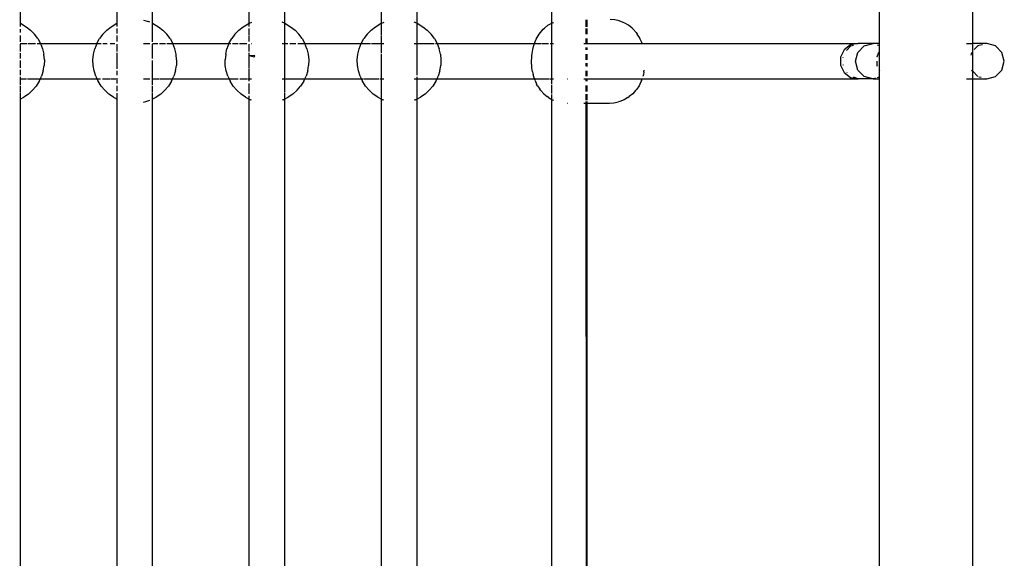
# Model space of a CAD drawing. Extents: x -1543 to 7138, y -6058 to 6784.
# Drawn here: x 2475 to 2922, y 3614 to 3859 of the extents above; entities that cross this region are included whole.
import ezdxf

# ---------------------------------------------------------------- set-up
doc = ezdxf.new("R2010")
doc.units = 0
doc.layers.get('0').update_dxf_attribs({"linetype": 'CONTINUOUS'})

# ---------------------------------------------------------------- blocks, each defined once
blk = doc.blocks.new('005510')
for p, q in [((2865.61, 3847.66), (2865.61, 4081.68)), ((2907.91, 3847.66), (2907.91, 4081.66)), ((2475.5, 4072.44), (2475.5, 3856.89)), ((2519.53, 3856.85), (2519.53, 4072.48)), ((2535.5, 4072.44), (2535.5, 3856.89)), ((2579.51, 3856.84), (2579.51, 4072.48)), ((2595.51, 4072.44), (2595.51, 3856.88)), ((2639.51, 3856.84), (2639.51, 4072.48)), ((2655.51, 4072.44), (2655.51, 3856.88)), ((2716.84, 3856.95), (2716.87, 4072.34)), ((2475.33, 3856.96), (2475.5, 3856.89)), ((2476.12, 3856.62), (2475.5, 3856.89)), ((2475.5, 3856.89), (2475.51, 3855.41)), ((2519.53, 3856.85), (2518.98, 3856.62)), ((2519.51, 3855.36), (2519.53, 3856.85)), ((2519.53, 3856.85), (2519.7, 3856.93)), ((2531.51, 3858.23), (2533.79, 3857.61)), ((2534.44, 3857.33), (2533.79, 3857.61)), ((2535.33, 3856.96), (2535.5, 3856.89)), ((2536.12, 3856.62), (2535.5, 3856.89)), ((2535.5, 3856.89), (2535.51, 3848.46)), ((2579.51, 3856.84), (2578.98, 3856.62)), ((2580.59, 3857.3), (2579.51, 3856.84)), ((2579.51, 3855.36), (2579.51, 3856.84)), ((2595.51, 3856.88), (2594.44, 3857.33)), ((2596.12, 3856.62), (2595.51, 3856.88)), ((2595.51, 3856.88), (2595.51, 3847.66)), ((2639.51, 3856.84), (2638.98, 3856.62)), ((2640.59, 3857.3), (2639.51, 3856.84)), ((2639.51, 3855.39), (2639.51, 3856.84)), ((2655.51, 3856.88), (2654.44, 3857.33)), ((2656.12, 3856.62), (2655.51, 3856.88)), ((2655.51, 3856.88), (2655.51, 3847.66)), ((2715.09, 3855.95), (2716.84, 3856.95)), ((2716.84, 3856.95), (2717.49, 3857.27)), ((2716.87, 3855.89), (2716.84, 3856.95)), ((2717.49, 3857.27), (2717.55, 3857.29)), ((2732.33, 3858.44), (2732.33, 3855.33)), ((2732.8, 3858.43), (2732.8, 3855.33)), ((2745.39, 3858.47), (2743.35, 3858.62)), ((2747.39, 3858.01), (2745.39, 3858.47)), ((2749.3, 3857.27), (2747.39, 3858.01)), ((2749.96, 3856.95), (2749.3, 3857.27)), ((2751.71, 3855.95), (2749.96, 3856.95)), ((2475.51, 3854.22), (2475.51, 3852.73)), ((2476.12, 3856.62), (2478.31, 3855.33)), ((2478.31, 3855.33), (2480.3, 3853.75)), ((2480.3, 3853.75), (2482.06, 3851.93)), ((2513.04, 3851.93), (2514.81, 3853.75)), ((2514.81, 3853.75), (2516.8, 3855.33)), ((2516.8, 3855.33), (2518.98, 3856.62)), ((2519.51, 3852.23), (2519.51, 3854.43)), ((2536.12, 3856.62), (2538.31, 3855.33)), ((2538.31, 3855.33), (2540.3, 3853.75)), ((2540.3, 3853.75), (2542.06, 3851.93)), ((2573.04, 3851.93), (2574.81, 3853.75)), ((2574.81, 3853.75), (2576.8, 3855.33)), ((2576.8, 3855.33), (2578.98, 3856.62)), ((2579.51, 3851.37), (2579.51, 3854.43)), ((2596.12, 3856.62), (2598.31, 3855.33)), ((2598.31, 3855.33), (2600.3, 3853.75)), ((2600.3, 3853.75), (2602.06, 3851.93)), ((2633.04, 3851.93), (2634.81, 3853.75)), ((2634.81, 3853.75), (2636.8, 3855.33)), ((2636.8, 3855.33), (2638.98, 3856.62)), ((2639.51, 3851.37), (2639.51, 3855.36)), ((2656.12, 3856.62), (2658.31, 3855.33)), ((2658.31, 3855.33), (2660.3, 3853.75)), ((2660.3, 3853.75), (2662.06, 3851.93)), ((2711.17, 3852), (2711.65, 3852.72)), ((2711.65, 3852.72), (2712.96, 3854.15)), ((2712.96, 3854.15), (2713.52, 3854.69)), ((2713.52, 3854.69), (2715.09, 3855.95)), ((2716.87, 3847.66), (2716.87, 3855.82)), ((2732.33, 3854.56), (2732.33, 3851.93)), ((2732.8, 3854.56), (2732.8, 3851.93)), ((2753.28, 3854.69), (2751.71, 3855.95)), ((2753.84, 3854.15), (2753.28, 3854.69)), ((2755.15, 3852.72), (2753.84, 3854.15)), ((2755.15, 3852.72), (2755.63, 3852)), ((2475.51, 3851.26), (2475.51, 3848.46)), ((2483.57, 3849.89), (2482.06, 3851.93)), ((2483.57, 3849.89), (2484.79, 3847.66)), ((2510.32, 3847.66), (2511.54, 3849.89)), ((2513.04, 3851.93), (2511.54, 3849.89)), ((2519.51, 3848.55), (2519.51, 3851.37)), ((2543.57, 3849.89), (2542.06, 3851.93)), ((2543.57, 3849.89), (2544.79, 3847.66)), ((2570.32, 3847.66), (2571.54, 3849.89)), ((2573.04, 3851.93), (2571.54, 3849.89)), ((2579.51, 3848.55), (2579.51, 3851.06)), ((2603.57, 3849.89), (2602.06, 3851.93)), ((2603.57, 3849.89), (2604.79, 3847.66)), ((2630.32, 3847.66), (2631.54, 3849.89)), ((2633.04, 3851.93), (2631.54, 3849.89)), ((2639.51, 3847.66), (2639.51, 3851.06)), ((2663.57, 3849.89), (2662.06, 3851.93)), ((2663.57, 3849.89), (2664.79, 3847.66)), ((2708.93, 3847.66), (2709.08, 3848.1)), ((2709.08, 3848.1), (2709.76, 3849.65)), ((2709.76, 3849.65), (2710.16, 3850.47)), ((2710.16, 3850.47), (2711.17, 3852)), ((2732.33, 3849.89), (2732.33, 3847.66)), ((2732.8, 3849.89), (2732.8, 3847.66)), ((2756.64, 3850.47), (2755.63, 3852)), ((2757.03, 3849.65), (2756.64, 3850.47)), ((2757.72, 3848.1), (2757.03, 3849.65)), ((2757.87, 3847.66), (2757.72, 3848.1)), ((2475.51, 3847.4), (2475.51, 3844)), ((2475.55, 3847.66), (2478.79, 3847.66)), ((2479.22, 3847.66), (2482.55, 3847.66)), ((2483.25, 3847.66), (2484.79, 3847.66)), ((2484.79, 3847.66), (2510.32, 3847.66)), ((2484.79, 3847.66), (2485.7, 3845.29)), ((2485.7, 3845.29), (2486.29, 3842.82)), ((2508.82, 3842.82), (2509.41, 3845.29)), ((2510.32, 3847.66), (2509.41, 3845.29)), ((2510.32, 3847.66), (2512.3, 3847.66)), ((2513.03, 3847.66), (2515.02, 3847.66)), ((2516.32, 3847.66), (2518.48, 3847.66)), ((2519.51, 3844.03), (2519.51, 3847.36)), ((2531.51, 3847.66), (2534.44, 3847.66)), ((2535.51, 3847.4), (2535.51, 3840.94)), ((2535.55, 3847.66), (2537.98, 3847.66)), ((2538.79, 3847.66), (2541.53, 3847.66)), ((2542.08, 3847.66), (2544.79, 3847.66)), ((2544.79, 3847.66), (2570.32, 3847.66)), ((2545.7, 3845.29), (2544.79, 3847.66)), ((2546.29, 3842.82), (2545.7, 3845.29)), ((2568.82, 3842.82), (2569.41, 3845.29)), ((2570.32, 3847.66), (2569.41, 3845.29)), ((2570.32, 3847.66), (2571.14, 3847.66)), ((2571.86, 3847.66), (2574.49, 3847.66)), ((2575.02, 3847.66), (2578.48, 3847.66)), ((2579.51, 3844.03), (2579.51, 3847.36)), ((2580.32, 3847.66), (2580.59, 3847.66)), ((2594.44, 3847.66), (2595.51, 3847.66)), ((2595.51, 3847.66), (2595.51, 3841.01)), ((2595.51, 3847.66), (2597.02, 3847.66)), ((2597.98, 3847.66), (2600.62, 3847.66)), ((2601.53, 3847.66), (2604.79, 3847.66)), ((2604.79, 3847.66), (2630.32, 3847.66)), ((2605.7, 3845.29), (2604.79, 3847.66)), ((2605.7, 3845.29), (2606.29, 3842.82)), ((2628.82, 3842.82), (2629.41, 3845.29)), ((2629.41, 3845.29), (2630.32, 3847.66)), ((2630.32, 3847.66), (2631.01, 3847.66)), ((2631.14, 3847.66), (2634.49, 3847.66)), ((2635.02, 3847.66), (2639.51, 3847.66)), ((2639.51, 3846.46), (2639.51, 3847.66)), ((2639.51, 3847.66), (2640.59, 3847.66)), ((2639.51, 3843.39), (2639.51, 3846.26)), ((2654.44, 3847.66), (2655.51, 3847.66)), ((2655.51, 3847.66), (2655.51, 3842.24)), ((2655.51, 3847.66), (2660.44, 3847.66)), ((2660.62, 3847.66), (2663.44, 3847.66)), ((2664.1, 3847.66), (2664.79, 3847.66)), ((2664.79, 3847.66), (2665.7, 3845.29)), ((2664.79, 3847.66), (2708.93, 3847.66)), ((2666.29, 3842.82), (2665.7, 3845.29)), ((2707.89, 3843.13), (2708.04, 3844.09)), ((2708.04, 3844.09), (2708.22, 3844.97)), ((2708.22, 3844.97), (2708.51, 3846.27)), ((2708.51, 3846.27), (2708.78, 3847.25)), ((2708.78, 3847.25), (2708.93, 3847.66)), ((2708.93, 3847.66), (2712.2, 3847.66)), ((2712.51, 3847.66), (2715.4, 3847.66)), ((2716.1, 3847.66), (2716.87, 3847.66)), ((2716.87, 3847.66), (2717.55, 3847.66)), ((2716.87, 3831.66), (2716.87, 3847.66)), ((2731.32, 3847.66), (2732.33, 3847.66)), ((2732.33, 3847.66), (2732.8, 3847.66)), ((2732.33, 3845.87), (2732.33, 3844.86)), ((2732.8, 3847.66), (2746.64, 3847.66)), ((2732.8, 3845.87), (2732.8, 3844.8)), ((2746.64, 3847.66), (2757.87, 3847.66)), ((2757.87, 3847.66), (2855.87, 3847.65)), ((2849.52, 3844.82), (2847.92, 3841.51)), ((2852.37, 3847.02), (2849.52, 3844.82)), ((2850.58, 3844.58), (2852.51, 3846.59)), ((2855.87, 3847.65), (2852.37, 3847.02)), ((2852.51, 3846.59), (2853.82, 3847)), ((2854.76, 3839.66), (2855.82, 3843.66)), ((2855.82, 3843.66), (2858.7, 3846.59)), ((2862.64, 3847.66), (2855.87, 3847.65)), ((2858.7, 3846.59), (2862.64, 3847.66)), ((2865.61, 3847.66), (2862.64, 3847.66)), ((2865.19, 3843.66), (2864.31, 3841.51)), ((2864.48, 3847.16), (2865.61, 3846.86)), ((2865.61, 3846.86), (2865.61, 3847.66)), ((2865.61, 3835.31), (2865.61, 3846.86)), ((2905.08, 3847.66), (2907.91, 3847.66)), ((2907.32, 3843.66), (2906.98, 3842.37)), ((2907.91, 3835.08), (2907.91, 3847.66)), ((2914.24, 3847.66), (2907.91, 3847.66)), ((2910.25, 3846.59), (2908.57, 3844.91)), ((2910.46, 3846.65), (2910.25, 3846.59)), ((2912.27, 3847.13), (2910.69, 3846.71)), ((2914.24, 3847.66), (2913.52, 3847.47)), ((2918.24, 3846.59), (2914.24, 3847.66)), ((2921.17, 3843.66), (2918.24, 3846.59)), ((2922.24, 3839.66), (2921.17, 3843.66)), ((2475.51, 3843.36), (2475.51, 3840.94)), ((2475.51, 3839.93), (2475.51, 3836.6)), ((2486.54, 3840.3), (2486.29, 3842.82)), ((2486.54, 3840.3), (2486.46, 3837.76)), ((2508.56, 3840.3), (2508.82, 3842.82)), ((2508.65, 3837.76), (2508.56, 3840.3)), ((2519.51, 3840), (2519.51, 3843.39)), ((2519.51, 3836.16), (2519.51, 3839.93)), ((2535.51, 3839.93), (2535.5, 3831.66)), ((2546.54, 3840.3), (2546.29, 3842.82)), ((2546.54, 3840.3), (2546.46, 3837.76)), ((2568.82, 3842.82), (2568.56, 3840.3)), ((2568.65, 3837.76), (2568.56, 3840.3)), ((2579.51, 3836.57), (2579.51, 3843.39)), ((2581.99, 3842.24), (2579.7, 3842.1)), ((2581.69, 3841.48), (2579.7, 3842.1)), ((2581.69, 3841.48), (2581.99, 3842.24)), ((2595.51, 3840.94), (2595.51, 3831.66)), ((2606.29, 3842.82), (2606.54, 3840.3)), ((2606.54, 3840.3), (2606.46, 3837.76)), ((2628.56, 3840.3), (2628.82, 3842.82)), ((2628.65, 3837.76), (2628.56, 3840.3)), ((2639.51, 3837.75), (2639.51, 3843.02)), ((2655.51, 3842.13), (2655.51, 3836.78)), ((2666.29, 3842.82), (2666.54, 3840.3)), ((2666.54, 3840.3), (2666.46, 3837.76)), ((2707.68, 3839.94), (2707.71, 3841.03)), ((2707.69, 3838.84), (2707.68, 3839.94)), ((2707.71, 3841.03), (2707.78, 3842.1)), ((2707.78, 3842.1), (2707.89, 3843.13)), ((2732.33, 3842.82), (2732.34, 3840.3)), ((2732.8, 3842.82), (2732.8, 3840.3)), ((2847.92, 3841.51), (2847.92, 3837.81)), ((2849.12, 3841.38), (2849.15, 3841.51)), ((2855.82, 3835.66), (2854.76, 3839.66)), ((2864.31, 3841.51), (2864.31, 3841.48)), ((2864.31, 3839.66), (2864.31, 3837.81)), ((2921.17, 3835.66), (2922.24, 3839.66)), ((2475.51, 3835.8), (2475.51, 3833.27)), ((2486.04, 3835.26), (2485.28, 3832.83)), ((2486.04, 3835.26), (2486.46, 3837.76)), ((2509.07, 3835.26), (2508.65, 3837.76)), ((2509.82, 3832.83), (2509.07, 3835.26)), ((2519.51, 3833.36), (2519.51, 3835.26)), ((2546.04, 3835.26), (2545.28, 3832.83)), ((2546.04, 3835.26), (2546.46, 3837.76)), ((2569.07, 3835.26), (2568.65, 3837.76)), ((2569.82, 3832.83), (2569.07, 3835.26)), ((2579.51, 3831.66), (2579.51, 3836.16)), ((2606.04, 3835.26), (2605.28, 3832.83)), ((2606.04, 3835.26), (2606.46, 3837.76)), ((2629.07, 3835.26), (2628.65, 3837.76)), ((2629.82, 3832.83), (2629.07, 3835.26)), ((2639.51, 3831.66), (2639.51, 3837.71)), ((2655.51, 3836.6), (2655.51, 3833.27)), ((2666.04, 3835.26), (2665.28, 3832.83)), ((2666.04, 3835.26), (2666.46, 3837.76)), ((2707.74, 3837.76), (2707.69, 3838.84)), ((2707.83, 3836.71), (2707.74, 3837.76)), ((2707.96, 3835.71), (2707.83, 3836.71)), ((2708.13, 3834.78), (2707.96, 3835.71)), ((2708.13, 3834.78), (2708.39, 3833.59)), ((2732.34, 3838.76), (2732.34, 3837.34)), ((2732.34, 3835.26), (2732.34, 3832.83)), ((2732.8, 3838.76), (2732.8, 3837.28)), ((2732.8, 3835.26), (2732.8, 3832.83)), ((2758.67, 3834.78), (2758.41, 3833.59)), ((2758.67, 3834.78), (2758.83, 3835.66)), ((2847.92, 3837.81), (2849.52, 3834.51)), ((2849.19, 3837.66), (2849.12, 3837.95)), ((2849.52, 3834.51), (2852.37, 3832.31)), ((2850.93, 3834.39), (2850.72, 3834.6)), ((2858.7, 3832.73), (2855.82, 3835.66)), ((2864.31, 3837.81), (2864.55, 3837.35)), ((2865.43, 3835.66), (2865.61, 3835.31)), ((2865.61, 3831.68), (2865.61, 3835.31)), ((2907.32, 3835.66), (2907.91, 3835.08)), ((2907.91, 3835.08), (2910.25, 3832.73)), ((2907.91, 3831.66), (2907.91, 3835.08)), ((2918.24, 3832.73), (2921.17, 3835.66)), ((2475.51, 3832.53), (2475.5, 3831.66)), ((2475.5, 3831.66), (2478.41, 3831.66)), ((2475.5, 3831.66), (2475.51, 3828.92)), ((2478.81, 3831.66), (2484.74, 3831.66)), ((2484.22, 3830.53), (2482.85, 3828.39)), ((2484.22, 3830.53), (2484.74, 3831.66)), ((2484.74, 3831.66), (2485.28, 3832.83)), ((2484.74, 3831.66), (2510.37, 3831.66)), ((2509.82, 3832.83), (2510.37, 3831.66)), ((2510.37, 3831.66), (2510.89, 3830.53)), ((2510.37, 3831.66), (2512.07, 3831.66)), ((2512.26, 3828.39), (2510.89, 3830.53)), ((2512.96, 3831.66), (2516.3, 3831.66)), ((2516.47, 3831.66), (2518.93, 3831.66)), ((2519.28, 3831.66), (2519.53, 3831.66)), ((2519.53, 3831.66), (2519.51, 3831.89)), ((2519.51, 3829.48), (2519.53, 3831.66)), ((2531.51, 3831.66), (2533.87, 3831.66)), ((2533.93, 3831.66), (2534.44, 3831.66)), ((2535.5, 3831.66), (2538.41, 3831.66)), ((2535.5, 3831.66), (2535.51, 3828.92)), ((2538.81, 3831.66), (2544.74, 3831.66)), ((2544.22, 3830.53), (2542.85, 3828.39)), ((2544.22, 3830.53), (2544.74, 3831.66)), ((2544.74, 3831.66), (2545.28, 3832.83)), ((2544.74, 3831.66), (2570.37, 3831.66)), ((2569.82, 3832.83), (2570.37, 3831.66)), ((2570.37, 3831.66), (2570.89, 3830.53)), ((2570.37, 3831.66), (2571.86, 3831.66)), ((2572.26, 3828.39), (2570.89, 3830.53)), ((2572.07, 3831.66), (2574.51, 3831.66)), ((2575.31, 3831.66), (2578.5, 3831.66)), ((2578.93, 3831.66), (2579.51, 3831.66)), ((2579.51, 3830.64), (2579.51, 3831.66)), ((2579.51, 3831.66), (2580.59, 3831.66)), ((2594.44, 3831.66), (2595.51, 3831.66)), ((2595.51, 3831.66), (2595.51, 3825.4)), ((2595.51, 3831.66), (2604.28, 3831.66)), ((2604.22, 3830.53), (2602.85, 3828.39)), ((2604.22, 3830.53), (2604.74, 3831.66)), ((2604.57, 3831.66), (2604.74, 3831.66)), ((2604.74, 3831.66), (2605.28, 3832.83)), ((2604.74, 3831.66), (2630.37, 3831.66)), ((2629.82, 3832.83), (2630.37, 3831.66)), ((2630.37, 3831.66), (2630.89, 3830.53)), ((2630.37, 3831.66), (2631.04, 3831.66)), ((2632.26, 3828.39), (2630.89, 3830.53)), ((2631.31, 3831.66), (2638.5, 3831.66)), ((2638.93, 3831.66), (2639.51, 3831.66)), ((2639.51, 3831.66), (2640.59, 3831.66)), ((2639.51, 3822.48), (2639.51, 3831.66)), ((2654.44, 3831.66), (2655.51, 3831.66)), ((2655.51, 3832.53), (2655.51, 3831.66)), ((2655.51, 3831.66), (2663.25, 3831.66)), ((2655.51, 3831.66), (2655.51, 3822.44)), ((2664.22, 3830.53), (2662.85, 3828.39)), ((2663.46, 3831.66), (2664.74, 3831.66)), ((2664.22, 3830.53), (2664.74, 3831.66)), ((2664.74, 3831.66), (2665.28, 3832.83)), ((2664.74, 3831.66), (2708.92, 3831.66)), ((2708.64, 3832.55), (2708.39, 3833.59)), ((2708.92, 3831.66), (2708.64, 3832.55)), ((2708.93, 3831.63), (2708.92, 3831.66)), ((2708.92, 3831.66), (2712.49, 3831.66)), ((2709.24, 3830.86), (2708.93, 3831.63)), ((2709.24, 3830.86), (2709.96, 3829.24)), ((2712.52, 3831.66), (2715.75, 3831.66)), ((2716.11, 3831.66), (2716.87, 3831.66)), ((2716.87, 3829.37), (2716.87, 3831.66)), ((2716.87, 3831.66), (2717.55, 3831.66)), ((2724.03, 3831.66), (2724.05, 3831.66)), ((2731.32, 3831.66), (2732.34, 3831.66)), ((2732.34, 3831.79), (2732.34, 3831.66)), ((2732.34, 3831.66), (2732.34, 3830.53)), ((2732.34, 3831.66), (2732.8, 3831.66)), ((2732.8, 3831.79), (2732.8, 3831.66)), ((2732.8, 3831.66), (2732.8, 3830.53)), ((2732.8, 3831.66), (2757.87, 3831.63)), ((2757.55, 3830.86), (2756.84, 3829.24)), ((2757.55, 3830.86), (2757.87, 3831.63)), ((2757.87, 3831.63), (2855.87, 3831.68)), ((2757.87, 3831.63), (2757.88, 3831.67)), ((2758.41, 3833.59), (2758.2, 3832.73)), ((2852.37, 3832.31), (2855.87, 3831.68)), ((2855.87, 3831.68), (2853.72, 3832.35)), ((2862.59, 3831.68), (2855.87, 3831.68)), ((2862.59, 3831.68), (2858.7, 3832.73)), ((2862.64, 3831.66), (2862.59, 3831.68)), ((2862.7, 3831.68), (2862.64, 3831.66)), ((2863.84, 3831.99), (2862.7, 3831.68)), ((2862.7, 3831.68), (2862.82, 3831.66)), ((2862.82, 3831.66), (2865.61, 3831.68)), ((2865.47, 3832.43), (2864.48, 3832.16)), ((2865.61, 3597.66), (2865.61, 3831.68)), ((2905.08, 3831.66), (2907.91, 3831.66)), ((2907.91, 3597.66), (2907.91, 3831.66)), ((2907.91, 3831.66), (2914.24, 3831.66)), ((2910.69, 3832.62), (2911.68, 3832.35)), ((2913.52, 3831.86), (2914.24, 3831.66)), ((2914.24, 3831.66), (2918.24, 3832.73)), ((2475.51, 3828.4), (2475.51, 3825.4)), ((2481.21, 3826.45), (2479.33, 3824.75)), ((2481.21, 3826.45), (2482.85, 3828.39)), ((2512.26, 3828.39), (2513.9, 3826.45)), ((2515.78, 3824.75), (2513.9, 3826.45)), ((2519.51, 3826.09), (2519.51, 3828.45)), ((2535.51, 3828.4), (2535.51, 3825.4)), ((2541.21, 3826.45), (2539.33, 3824.75)), ((2541.21, 3826.45), (2542.85, 3828.39)), ((2572.26, 3828.39), (2573.9, 3826.45)), ((2575.78, 3824.75), (2573.9, 3826.45)), ((2579.51, 3824.83), (2579.51, 3829.48)), ((2601.21, 3826.45), (2599.33, 3824.75)), ((2601.21, 3826.45), (2602.85, 3828.39)), ((2632.26, 3828.39), (2633.9, 3826.45)), ((2635.78, 3824.75), (2633.9, 3826.45)), ((2661.21, 3826.45), (2659.33, 3824.75)), ((2661.21, 3826.45), (2662.85, 3828.39)), ((2710.37, 3828.51), (2709.96, 3829.24)), ((2710.37, 3828.51), (2711.41, 3826.94)), ((2711.9, 3826.33), (2711.41, 3826.94)), ((2711.9, 3826.33), (2713.24, 3824.87)), ((2716.87, 3825.01), (2716.87, 3828.95)), ((2732.34, 3828.65), (2732.34, 3825.94)), ((2732.8, 3828.65), (2732.8, 3825.94)), ((2754.9, 3826.33), (2753.56, 3824.87)), ((2754.9, 3826.33), (2755.39, 3826.94)), ((2756.43, 3828.51), (2755.39, 3826.94)), ((2756.84, 3829.24), (2756.43, 3828.51)), ((2475.5, 3822.44), (2475.33, 3822.35)), ((2475.51, 3825.11), (2475.5, 3822.44)), ((2475.5, 3822.44), (2477.24, 3823.31)), ((2475.5, 3822.44), (2475.5, 3606.89)), ((2479.33, 3824.75), (2477.24, 3823.31)), ((2517.87, 3823.31), (2515.78, 3824.75)), ((2517.87, 3823.31), (2519.53, 3822.48)), ((2519.53, 3822.48), (2519.51, 3825.15)), ((2519.7, 3822.39), (2519.53, 3822.48)), ((2519.53, 3606.85), (2519.53, 3822.48)), ((2531.51, 3821.12), (2532.57, 3821.34)), ((2532.57, 3821.34), (2534.44, 3821.99)), ((2535.5, 3822.44), (2535.33, 3822.35)), ((2535.51, 3825.11), (2535.5, 3822.44)), ((2535.5, 3822.44), (2537.24, 3823.31)), ((2535.5, 3822.44), (2535.5, 3606.89)), ((2539.33, 3824.75), (2537.24, 3823.31)), ((2577.87, 3823.31), (2575.78, 3824.75)), ((2577.87, 3823.31), (2579.51, 3822.48)), ((2579.51, 3822.48), (2579.51, 3824)), ((2579.51, 3822.48), (2580.14, 3822.17)), ((2579.51, 3606.84), (2579.51, 3822.48)), ((2580.59, 3822.01), (2580.14, 3822.17)), ((2594.97, 3822.17), (2594.44, 3821.99)), ((2594.97, 3822.17), (2595.51, 3822.44)), ((2595.51, 3825.11), (2595.51, 3822.44)), ((2595.51, 3822.44), (2597.24, 3823.31)), ((2595.51, 3822.44), (2595.51, 3606.88)), ((2599.33, 3824.75), (2597.24, 3823.31)), ((2637.87, 3823.31), (2635.78, 3824.75)), ((2637.87, 3823.31), (2639.51, 3822.48)), ((2639.51, 3822.48), (2640.14, 3822.17)), ((2639.51, 3606.84), (2639.51, 3822.48)), ((2640.59, 3822.01), (2640.14, 3822.17)), ((2654.97, 3822.17), (2654.44, 3821.99)), ((2654.97, 3822.17), (2655.51, 3822.44)), ((2655.51, 3822.44), (2657.24, 3823.31)), ((2655.51, 3822.44), (2655.51, 3606.88)), ((2659.33, 3824.75), (2657.24, 3823.31)), ((2713.24, 3824.87), (2714.79, 3823.63)), ((2715.4, 3823.19), (2714.79, 3823.63)), ((2715.4, 3823.19), (2716.87, 3822.34)), ((2716.84, 3606.95), (2716.87, 3822.34)), ((2716.87, 3822.34), (2716.87, 3824.58)), ((2716.87, 3822.34), (2717.16, 3822.18)), ((2717.16, 3822.18), (2717.55, 3822.02)), ((2732.34, 3824.75), (2732.35, 3822.04)), ((2732.35, 3821.34), (2732.35, 3820.66)), ((2732.8, 3824.75), (2732.8, 3822.04)), ((2732.8, 3821.34), (2732.8, 3820.66)), ((2745.04, 3820.82), (2747.05, 3821.27)), ((2747.74, 3821.43), (2747.05, 3821.27)), ((2749.63, 3822.18), (2747.74, 3821.43)), ((2751.4, 3823.19), (2749.63, 3822.18)), ((2751.4, 3823.19), (2752.01, 3823.63)), ((2753.56, 3824.87), (2752.01, 3823.63)), ((2724.03, 3820.66), (2724.05, 3820.66)), ((2731.32, 3820.66), (2732.35, 3820.66)), ((2732.35, 3820.66), (2732.45, 3608.62)), ((2732.35, 3820.66), (2732.8, 3820.66)), ((2732.8, 3820.66), (2732.8, 3608.62)), ((2732.8, 3820.66), (2742.99, 3820.66)), ((2742.99, 3820.66), (2745.04, 3820.82))]:
    blk.add_line(p, q)

msp = doc.modelspace()

# ---------------------------------------------------------------- block references
at = {"ltscale": 100}
msp.add_blockref('005510', (0, 0), dxfattribs=at)

doc.saveas('drawing.dxf')
